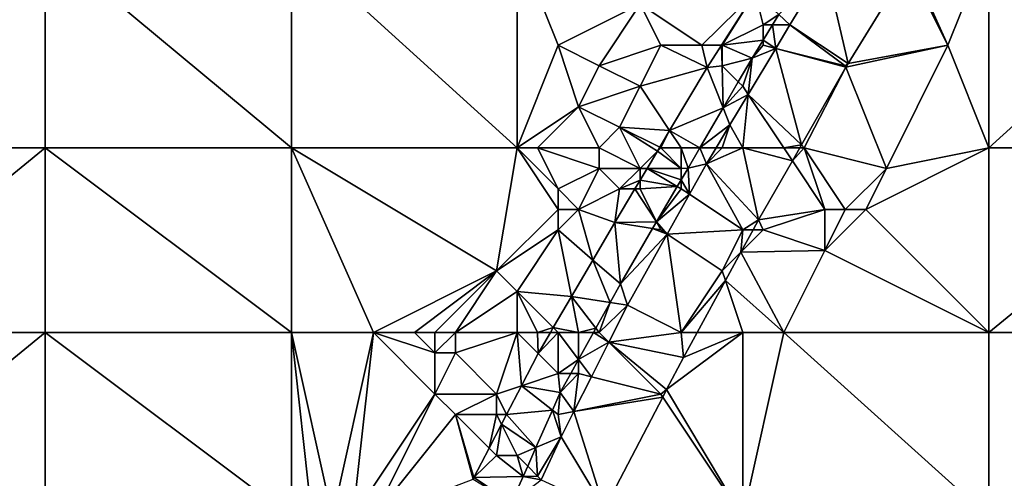
# Model space of a CAD drawing. Units: metres. Extents: x 73750 to 74375, y 344000 to 344500.
# Drawn here: x 73937 to 73985, y 344158 to 344180 of the extents above; entities that cross this region are included whole.
import ezdxf

# ---------------------------------------------------------------- set-up
doc = ezdxf.new("R2010")
doc.units = ezdxf.units.M
doc.layers.add('Terrain', color=15, linetype='Continuous')

msp = doc.modelspace()

# ---------------------------------------------------------------- linework, layer by layer
at = {"layer": 'Terrain'}
for points in [[(73927, 344174, 298.52), (73938, 344184, 298.74), (73927, 344184, 298.07), (73927, 344174, 298.52)], [(73938, 344174, 299.19), (73938, 344184, 298.74), (73927, 344174, 298.52), (73938, 344174, 299.19)], [(73938, 344174, 299.19), (73950, 344174, 299.94), (73938, 344184, 298.74), (73938, 344174, 299.19)], [(73950, 344174, 299.94), (73950, 344184, 299.54), (73938, 344184, 298.74), (73950, 344174, 299.94)], [(73950, 344174, 299.94), (73961, 344174, 300.6), (73950, 344184, 299.54), (73950, 344174, 299.94)], [(73961, 344174, 300.6), (73961, 344184, 300.3), (73950, 344184, 299.54), (73961, 344174, 300.6)], [(73961, 344174, 300.6), (73963, 344179, 300.66), (73961, 344184, 300.3), (73961, 344174, 300.6)], [(73961, 344184, 300.3), (73963, 344179, 300.66), (73967, 344181, 300.71), (73961, 344184, 300.3)], [(73984, 344184, 302.44), (73980.175, 344183.044, 302.067), (73982, 344179, 302.63), (73984, 344184, 302.44)], [(73984, 344174, 303.03), (73984, 344184, 302.44), (73982, 344179, 302.63), (73984, 344174, 303.03)], [(73984, 344174, 303.03), (73995, 344184, 303.22), (73984, 344184, 302.44), (73984, 344174, 303.03)], [(73995, 344174, 303.41), (73995, 344184, 303.22), (73984, 344174, 303.03), (73995, 344174, 303.41)], [(73973.759, 344180.492, 302.087), (73974.298, 344179.99, 302.201), (73976.033, 344182.86, 302.159), (73973.759, 344180.492, 302.087)], [(73976.033, 344182.86, 302.159), (73974.298, 344179.99, 302.201), (73977.135, 344178.115, 302.127), (73976.033, 344182.86, 302.159)], [(73976.033, 344182.86, 302.159), (73977.135, 344178.115, 302.127), (73980.066, 344182.867, 302.069), (73976.033, 344182.86, 302.159)], [(73982, 344179, 302.63), (73980.066, 344182.867, 302.069), (73977.135, 344178.115, 302.127), (73982, 344179, 302.63)], [(73982, 344179, 302.63), (73980.175, 344183.044, 302.067), (73980.066, 344182.867, 302.069), (73982, 344179, 302.63)], [(73967, 344181, 300.71), (73970, 344179, 301.39), (73972.608, 344181.567, 301.531), (73967, 344181, 300.71)], [(73970, 344179, 301.39), (73970.962, 344179, 301.551), (73972.608, 344181.567, 301.531), (73970, 344179, 301.39)], [(73971, 344179, 301.69), (73972.608, 344181.567, 301.531), (73970.962, 344179, 301.551), (73971, 344179, 301.69)], [(73971, 344179, 301.69), (73973, 344180, 302), (73972.608, 344181.567, 301.531), (73971, 344179, 301.69)], [(73973, 344180, 302), (73973.759, 344180.492, 302.087), (73972.608, 344181.567, 301.531), (73973, 344180, 302)], [(73967, 344181, 300.71), (73963, 344179, 300.66), (73965, 344178, 300.66), (73967, 344181, 300.71)], [(73967, 344181, 300.71), (73965, 344178, 300.66), (73968, 344179, 300.95), (73967, 344181, 300.71)], [(73967, 344181, 300.71), (73968, 344179, 300.95), (73970, 344179, 301.39), (73967, 344181, 300.71)], [(73973, 344180, 302), (73973.456, 344179.996, 302.088), (73973.759, 344180.492, 302.087), (73973, 344180, 302)], [(73973.456, 344179.996, 302.088), (73974.298, 344179.99, 302.201), (73973.759, 344180.492, 302.087), (73973.456, 344179.996, 302.088)], [(73971, 344179, 301.69), (73973, 344179.253, 302.089), (73973, 344180, 302), (73971, 344179, 301.69)], [(73973, 344180, 302), (73973, 344179.253, 302.089), (73973.456, 344179.996, 302.088), (73973, 344180, 302)], [(73973, 344179.253, 302.089), (73973.612, 344178.847, 302.216), (73973.456, 344179.996, 302.088), (73973, 344179.253, 302.089)], [(73973.456, 344179.996, 302.088), (73973.612, 344178.847, 302.216), (73974.298, 344179.99, 302.201), (73973.456, 344179.996, 302.088)], [(73977, 344178, 302.13), (73974.298, 344179.99, 302.201), (73973.612, 344178.847, 302.216), (73977, 344178, 302.13)], [(73977, 344178, 302.13), (73977.135, 344178.115, 302.127), (73974.298, 344179.99, 302.201), (73977, 344178, 302.13)], [(73961, 344174, 300.6), (73964, 344176, 300.83), (73963, 344179, 300.66), (73961, 344174, 300.6)], [(73963, 344179, 300.66), (73964, 344176, 300.83), (73965, 344178, 300.66), (73963, 344179, 300.66)], [(73968, 344179, 300.95), (73965, 344178, 300.66), (73967, 344177, 300.95), (73968, 344179, 300.95)], [(73968, 344179, 300.95), (73967, 344177, 300.95), (73970.268, 344177.918, 301.56), (73968, 344179, 300.95)], [(73968, 344179, 300.95), (73970.268, 344177.918, 301.56), (73970, 344179, 301.39), (73968, 344179, 300.95)], [(73970, 344179, 301.39), (73970.268, 344177.918, 301.56), (73970.962, 344179, 301.551), (73970, 344179, 301.39)], [(73971, 344178, 301.93), (73970.962, 344179, 301.551), (73970.268, 344177.918, 301.56), (73971, 344178, 301.93)], [(73971, 344179, 301.69), (73970.962, 344179, 301.551), (73971, 344178, 301.93), (73971, 344179, 301.69)], [(73971, 344179, 301.69), (73972.456, 344178.365, 302.091), (73973, 344179.253, 302.089), (73971, 344179, 301.69)], [(73971, 344179, 301.69), (73971, 344178, 301.93), (73972.456, 344178.365, 302.091), (73971, 344179, 301.69)], [(73973, 344179, 302.18), (73973, 344179.253, 302.089), (73972.456, 344178.365, 302.091), (73973, 344179, 302.18)], [(73973, 344179, 302.18), (73972.456, 344178.365, 302.091), (73973.612, 344178.847, 302.216), (73973, 344179, 302.18)], [(73973, 344179, 302.18), (73973.612, 344178.847, 302.216), (73973, 344179.253, 302.089), (73973, 344179, 302.18)], [(73979, 344173, 302.77), (73982, 344179, 302.63), (73977.028, 344177.929, 302.131), (73979, 344173, 302.77)], [(73982, 344179, 302.63), (73977.135, 344178.115, 302.127), (73977.028, 344177.929, 302.131), (73982, 344179, 302.63)], [(73984, 344174, 303.03), (73982, 344179, 302.63), (73979, 344173, 302.77), (73984, 344174, 303.03)], [(73974.861, 344174.139, 302.208), (73973.612, 344178.847, 302.216), (73972.264, 344176.603, 302.244), (73974.861, 344174.139, 302.208)], [(73972.456, 344178.365, 302.091), (73972.264, 344176.603, 302.244), (73973.612, 344178.847, 302.216), (73972.456, 344178.365, 302.091)], [(73974.861, 344174.139, 302.208), (73977.028, 344177.929, 302.131), (73973.612, 344178.847, 302.216), (73974.861, 344174.139, 302.208)], [(73977, 344178, 302.13), (73973.612, 344178.847, 302.216), (73977.028, 344177.929, 302.131), (73977, 344178, 302.13)], [(73965, 344178, 300.66), (73964, 344176, 300.83), (73967, 344177, 300.95), (73965, 344178, 300.66)], [(73971, 344178, 301.93), (73970.268, 344177.918, 301.56), (73971.046, 344175.947, 302.17), (73971, 344178, 301.93)], [(73971, 344178, 301.93), (73971.785, 344177.215, 302.129), (73972.456, 344178.365, 302.091), (73971, 344178, 301.93)], [(73971, 344178, 301.93), (73971.046, 344175.947, 302.17), (73971.785, 344177.215, 302.129), (73971, 344178, 301.93)], [(73971.785, 344177.215, 302.129), (73972, 344177, 302.22), (73972.456, 344178.365, 302.091), (73971.785, 344177.215, 302.129)], [(73972, 344177, 302.22), (73972.264, 344176.603, 302.244), (73972.456, 344178.365, 302.091), (73972, 344177, 302.22)], [(73977, 344178, 302.13), (73977.028, 344177.929, 302.131), (73977.135, 344178.115, 302.127), (73977, 344178, 302.13)], [(73968.438, 344174.843, 301.577), (73970.268, 344177.918, 301.56), (73967, 344177, 300.95), (73968.438, 344174.843, 301.577)], [(73968.438, 344174.843, 301.577), (73971.046, 344175.947, 302.17), (73970.268, 344177.918, 301.56), (73968.438, 344174.843, 301.577)], [(73975, 344174, 302.25), (73977.028, 344177.929, 302.131), (73974.861, 344174.139, 302.208), (73975, 344174, 302.25)], [(73975, 344174, 302.25), (73979, 344173, 302.77), (73977.028, 344177.929, 302.131), (73975, 344174, 302.25)], [(73971.046, 344175.947, 302.17), (73972, 344177, 302.22), (73971.785, 344177.215, 302.129), (73971.046, 344175.947, 302.17)], [(73967, 344177, 300.95), (73964, 344176, 300.83), (73966, 344175, 300.94), (73967, 344177, 300.95)], [(73968.438, 344174.843, 301.577), (73967, 344177, 300.95), (73966, 344175, 300.94), (73968.438, 344174.843, 301.577)], [(73971.046, 344175.947, 302.17), (73972.264, 344176.603, 302.244), (73972, 344177, 302.22), (73971.046, 344175.947, 302.17)], [(73971.046, 344175.947, 302.17), (73971.373, 344175.118, 302.263), (73972.264, 344176.603, 302.244), (73971.046, 344175.947, 302.17)], [(73972, 344174, 302.3), (73972.264, 344176.603, 302.244), (73971.373, 344175.118, 302.263), (73972, 344174, 302.3)], [(73972, 344174, 302.3), (73974, 344174, 302.28), (73972.264, 344176.603, 302.244), (73972, 344174, 302.3)], [(73974, 344174, 302.28), (73974.861, 344174.139, 302.208), (73972.264, 344176.603, 302.244), (73974, 344174, 302.28)], [(73961, 344174, 300.6), (73962, 344174, 300.65), (73964, 344176, 300.83), (73961, 344174, 300.6)], [(73962, 344174, 300.65), (73965, 344174, 301), (73964, 344176, 300.83), (73962, 344174, 300.65)], [(73965, 344174, 301), (73966, 344175, 300.94), (73964, 344176, 300.83), (73965, 344174, 301)], [(73969.91, 344174, 302.234), (73971.046, 344175.947, 302.17), (73968.438, 344174.843, 301.577), (73969.91, 344174, 302.234)], [(73969.91, 344174, 302.234), (73971.373, 344175.118, 302.263), (73971.046, 344175.947, 302.17), (73969.91, 344174, 302.234)], [(73969.91, 344174, 302.234), (73970.701, 344174, 302.277), (73971.373, 344175.118, 302.263), (73969.91, 344174, 302.234)], [(73971, 344174, 302.3), (73971.373, 344175.118, 302.263), (73970.701, 344174, 302.277), (73971, 344174, 302.3)], [(73971, 344174, 302.3), (73972, 344174, 302.3), (73971.373, 344175.118, 302.263), (73971, 344174, 302.3)], [(73965, 344174, 301), (73967, 344173, 301.61), (73966, 344175, 300.94), (73965, 344174, 301)], [(73967, 344173, 301.61), (73967.842, 344173.842, 301.582), (73966, 344175, 300.94), (73967, 344173, 301.61)], [(73968.438, 344174.843, 301.577), (73966, 344175, 300.94), (73967.951, 344174.025, 301.581), (73968.438, 344174.843, 301.577)], [(73967.951, 344174.025, 301.581), (73966, 344175, 300.94), (73967.842, 344173.842, 301.582), (73967.951, 344174.025, 301.581)], [(73968, 344174, 301.66), (73968.438, 344174.843, 301.577), (73967.951, 344174.025, 301.581), (73968, 344174, 301.66)], [(73968, 344174, 301.66), (73969, 344174, 301.98), (73968.438, 344174.843, 301.577), (73968, 344174, 301.66)], [(73969, 344174, 301.98), (73969.91, 344174, 302.234), (73968.438, 344174.843, 301.577), (73969, 344174, 301.98)], [(73974, 344174, 302.28), (73974.781, 344174, 302.211), (73974.861, 344174.139, 302.208), (73974, 344174, 302.28)], [(73975, 344174, 302.25), (73974.861, 344174.139, 302.208), (73974.781, 344174, 302.211), (73975, 344174, 302.25)], [(73927, 344165, 298.91), (73938, 344174, 299.19), (73927, 344174, 298.52), (73927, 344165, 298.91)], [(73938, 344165, 299.54), (73938, 344174, 299.19), (73927, 344165, 298.91), (73938, 344165, 299.54)], [(73938, 344165, 299.54), (73950, 344165, 300.29), (73938, 344174, 299.19), (73938, 344165, 299.54)], [(73938, 344174, 299.19), (73950, 344165, 300.29), (73950, 344174, 299.94), (73938, 344174, 299.19)], [(73950, 344165, 300.29), (73954, 344165, 300.54), (73950, 344174, 299.94), (73950, 344165, 300.29)], [(73954, 344165, 300.54), (73960, 344168, 300.78), (73950, 344174, 299.94), (73954, 344165, 300.54)], [(73950, 344174, 299.94), (73960, 344168, 300.78), (73961, 344174, 300.6), (73950, 344174, 299.94)], [(73960, 344168, 300.78), (73963, 344171, 300.91), (73961, 344174, 300.6), (73960, 344168, 300.78)], [(73961, 344174, 300.6), (73963, 344171, 300.91), (73963, 344172, 300.94), (73961, 344174, 300.6)], [(73961, 344174, 300.6), (73963, 344172, 300.94), (73962, 344174, 300.65), (73961, 344174, 300.6)], [(73962, 344174, 300.65), (73963, 344172, 300.94), (73965, 344173, 300.94), (73962, 344174, 300.65)], [(73962, 344174, 300.65), (73965, 344173, 300.94), (73965, 344174, 301), (73962, 344174, 300.65)], [(73965, 344174, 301), (73965, 344173, 300.94), (73967, 344173, 301.61), (73965, 344174, 301)], [(73967, 344173, 301.61), (73967.341, 344173, 301.587), (73967.842, 344173.842, 301.582), (73967, 344173, 301.61)], [(73969, 344173, 302.14), (73967.842, 344173.842, 301.582), (73967.341, 344173, 301.587), (73969, 344173, 302.14)], [(73968, 344174, 301.66), (73967.951, 344174.025, 301.581), (73967.842, 344173.842, 301.582), (73968, 344174, 301.66)], [(73968, 344174, 301.66), (73967.842, 344173.842, 301.582), (73969, 344173, 302.14), (73968, 344174, 301.66)], [(73968, 344174, 301.66), (73969, 344173, 302.14), (73969, 344174, 301.98), (73968, 344174, 301.66)], [(73969, 344174, 301.98), (73969, 344173, 302.14), (73969.332, 344173.008, 302.266), (73969, 344174, 301.98)], [(73969, 344174, 301.98), (73969.332, 344173.008, 302.266), (73969.91, 344174, 302.234), (73969, 344174, 301.98)], [(73969.91, 344174, 302.234), (73969.332, 344173.008, 302.266), (73970.233, 344173.22, 302.287), (73969.91, 344174, 302.234)], [(73969.91, 344174, 302.234), (73970.233, 344173.22, 302.287), (73970.701, 344174, 302.277), (73969.91, 344174, 302.234)], [(73971, 344174, 302.3), (73970.701, 344174, 302.277), (73970.233, 344173.22, 302.287), (73971, 344174, 302.3)], [(73971, 344174, 302.3), (73970.233, 344173.22, 302.287), (73972, 344174, 302.3), (73971, 344174, 302.3)], [(73970.233, 344173.22, 302.287), (73972.771, 344170.487, 302.283), (73972, 344174, 302.3), (73970.233, 344173.22, 302.287)], [(73972, 344174, 302.3), (73972.771, 344170.487, 302.283), (73974.42, 344173.37, 302.224), (73972, 344174, 302.3)], [(73972, 344174, 302.3), (73974.42, 344173.37, 302.224), (73974, 344174, 302.28), (73972, 344174, 302.3)], [(73974, 344174, 302.28), (73974.42, 344173.37, 302.224), (73974.781, 344174, 302.211), (73974, 344174, 302.28)], [(73975, 344174, 302.25), (73974.781, 344174, 302.211), (73974.42, 344173.37, 302.224), (73975, 344174, 302.25)], [(73975, 344174, 302.25), (73974.42, 344173.37, 302.224), (73976, 344171, 302.79), (73975, 344174, 302.25)], [(73975, 344174, 302.25), (73976, 344171, 302.79), (73977, 344171, 303.07), (73975, 344174, 302.25)], [(73975, 344174, 302.25), (73977, 344171, 303.07), (73979, 344173, 302.77), (73975, 344174, 302.25)], [(73984, 344165, 303.37), (73984, 344174, 303.03), (73978, 344171, 302.91), (73984, 344165, 303.37)], [(73984, 344174, 303.03), (73979, 344173, 302.77), (73978, 344171, 302.91), (73984, 344174, 303.03)], [(73995, 344165, 303.55), (73995, 344174, 303.41), (73984, 344165, 303.37), (73995, 344165, 303.55)], [(73995, 344174, 303.41), (73984, 344174, 303.03), (73984, 344165, 303.37), (73995, 344174, 303.41)], [(73969.332, 344173.008, 302.266), (73969.401, 344171.733, 302.32), (73970.233, 344173.22, 302.287), (73969.332, 344173.008, 302.266)], [(73969.401, 344171.733, 302.32), (73972, 344170, 302.31), (73970.233, 344173.22, 302.287), (73969.401, 344171.733, 302.32)], [(73970.233, 344173.22, 302.287), (73972, 344170, 302.31), (73972.771, 344170.487, 302.283), (73970.233, 344173.22, 302.287)], [(73976, 344171, 302.79), (73974.42, 344173.37, 302.224), (73972.771, 344170.487, 302.283), (73976, 344171, 302.79)], [(73965, 344173, 300.94), (73963, 344172, 300.94), (73964, 344171, 301.07), (73965, 344173, 300.94)], [(73965, 344173, 300.94), (73964, 344171, 301.07), (73966, 344172, 301.59), (73965, 344173, 300.94)], [(73965, 344173, 300.94), (73966, 344172, 301.59), (73967, 344173, 301.61), (73965, 344173, 300.94)], [(73967, 344173, 301.61), (73966, 344172, 301.59), (73967, 344172.427, 301.59), (73967, 344173, 301.61)], [(73967, 344173, 301.61), (73967, 344172.427, 301.59), (73967.341, 344173, 301.587), (73967, 344173, 301.61)], [(73968.809, 344172.115, 302.304), (73967.341, 344173, 301.587), (73967, 344172.427, 301.59), (73968.809, 344172.115, 302.304)], [(73969, 344173, 302.14), (73967.341, 344173, 301.587), (73969, 344172.44, 302.29), (73969, 344173, 302.14)], [(73968.809, 344172.115, 302.304), (73969, 344172.44, 302.29), (73967.341, 344173, 301.587), (73968.809, 344172.115, 302.304)], [(73969, 344173, 302.14), (73969, 344172.44, 302.29), (73969.332, 344173.008, 302.266), (73969, 344173, 302.14)], [(73969, 344172.44, 302.29), (73969.401, 344171.733, 302.32), (73969.332, 344173.008, 302.266), (73969, 344172.44, 302.29)], [(73979, 344173, 302.77), (73977, 344171, 303.07), (73978, 344171, 302.91), (73979, 344173, 302.77)], [(73966, 344172, 301.59), (73966.746, 344172, 301.592), (73967, 344172.427, 301.59), (73966, 344172, 301.59)], [(73967, 344172, 302), (73967, 344172.427, 301.59), (73966.746, 344172, 301.592), (73967, 344172, 302)], [(73967, 344172, 302), (73968.809, 344172.115, 302.304), (73967, 344172.427, 301.59), (73967, 344172, 302)], [(73969, 344172, 302.3), (73969, 344172.44, 302.29), (73968.809, 344172.115, 302.304), (73969, 344172, 302.3)], [(73969, 344172, 302.3), (73969.401, 344171.733, 302.32), (73969, 344172.44, 302.29), (73969, 344172, 302.3)], [(73963, 344172, 300.94), (73963, 344171, 300.91), (73964, 344171, 301.07), (73963, 344172, 300.94)], [(73966, 344172, 301.59), (73964, 344171, 301.07), (73965.768, 344170.357, 301.601), (73966, 344172, 301.59)], [(73966, 344172, 301.59), (73965.768, 344170.357, 301.601), (73966.746, 344172, 301.592), (73966, 344172, 301.59)], [(73967.803, 344170.394, 302.376), (73966.746, 344172, 301.592), (73965.768, 344170.357, 301.601), (73967.803, 344170.394, 302.376)], [(73967, 344172, 302), (73966.746, 344172, 301.592), (73967.803, 344170.394, 302.376), (73967, 344172, 302)], [(73967, 344172, 302), (73967.803, 344170.394, 302.376), (73968.809, 344172.115, 302.304), (73967, 344172, 302)], [(73969, 344172, 302.3), (73968.809, 344172.115, 302.304), (73967.803, 344170.394, 302.376), (73969, 344172, 302.3)], [(73969, 344172, 302.3), (73967.803, 344170.394, 302.376), (73969.401, 344171.733, 302.32), (73969, 344172, 302.3)], [(73967.803, 344170.394, 302.376), (73968.314, 344169.79, 302.364), (73969.401, 344171.733, 302.32), (73967.803, 344170.394, 302.376)], [(73969.401, 344171.733, 302.32), (73968.314, 344169.79, 302.364), (73972, 344170, 302.31), (73969.401, 344171.733, 302.32)], [(73960, 344168, 300.78), (73963, 344170, 300.98), (73963, 344171, 300.91), (73960, 344168, 300.78)], [(73963, 344171, 300.91), (73963, 344170, 300.98), (73964, 344171, 301.07), (73963, 344171, 300.91)], [(73964, 344171, 301.07), (73963, 344170, 300.98), (73964.698, 344168.532, 301.657), (73964, 344171, 301.07)], [(73964, 344171, 301.07), (73964.698, 344168.532, 301.657), (73965.768, 344170.357, 301.601), (73964, 344171, 301.07)], [(73976, 344171, 302.79), (73972.771, 344170.487, 302.283), (73973, 344170, 302.32), (73976, 344171, 302.79)], [(73976, 344171, 302.79), (73973, 344170, 302.32), (73976, 344169, 302.84), (73976, 344171, 302.79)], [(73976, 344171, 302.79), (73976, 344169, 302.84), (73977, 344171, 303.07), (73976, 344171, 302.79)], [(73977, 344171, 303.07), (73976, 344169, 302.84), (73978, 344171, 302.91), (73977, 344171, 303.07)], [(73984, 344165, 303.37), (73978, 344171, 302.91), (73976, 344169, 302.84), (73984, 344165, 303.37)], [(73964.698, 344168.532, 301.657), (73966.036, 344167.374, 302.503), (73965.768, 344170.357, 301.601), (73964.698, 344168.532, 301.657)], [(73967.609, 344170.063, 302.39), (73967.803, 344170.394, 302.376), (73965.768, 344170.357, 301.601), (73967.609, 344170.063, 302.39)], [(73967.609, 344170.063, 302.39), (73965.768, 344170.357, 301.601), (73966.036, 344167.374, 302.503), (73967.609, 344170.063, 302.39)], [(73968, 344170, 302.37), (73967.803, 344170.394, 302.376), (73967.609, 344170.063, 302.39), (73968, 344170, 302.37)], [(73968, 344170, 302.37), (73968.314, 344169.79, 302.364), (73967.803, 344170.394, 302.376), (73968, 344170, 302.37)], [(73972, 344170, 302.31), (73972.505, 344170, 302.293), (73972.771, 344170.487, 302.283), (73972, 344170, 302.31)], [(73973, 344170, 302.32), (73972.771, 344170.487, 302.283), (73972.505, 344170, 302.293), (73973, 344170, 302.32)], [(73960, 344168, 300.78), (73961, 344167, 301.02), (73963, 344170, 300.98), (73960, 344168, 300.78)], [(73963, 344170, 300.98), (73961, 344167, 301.02), (73963.651, 344166.746, 301.712), (73963, 344170, 300.98)], [(73963, 344170, 300.98), (73963.651, 344166.746, 301.712), (73964.698, 344168.532, 301.657), (73963, 344170, 300.98)], [(73967.609, 344170.063, 302.39), (73966.036, 344167.374, 302.503), (73968.314, 344169.79, 302.364), (73967.609, 344170.063, 302.39)], [(73968, 344170, 302.37), (73967.609, 344170.063, 302.39), (73968.314, 344169.79, 302.364), (73968, 344170, 302.37)], [(73971, 344168, 302.37), (73972, 344170, 302.31), (73968.314, 344169.79, 302.364), (73971, 344168, 302.37)], [(73971, 344168, 302.37), (73971.908, 344168.908, 302.315), (73972, 344170, 302.31), (73971, 344168, 302.37)], [(73972, 344170, 302.31), (73971.908, 344168.908, 302.315), (73972.505, 344170, 302.293), (73972, 344170, 302.31)], [(73973, 344170, 302.32), (73972.505, 344170, 302.293), (73971.908, 344168.908, 302.315), (73973, 344170, 302.32)], [(73973, 344170, 302.32), (73971.908, 344168.908, 302.315), (73976, 344169, 302.84), (73973, 344170, 302.32)], [(73966.036, 344167.374, 302.503), (73966.379, 344166.331, 302.442), (73968.314, 344169.79, 302.364), (73966.036, 344167.374, 302.503)], [(73969, 344165, 302.4), (73968.314, 344169.79, 302.364), (73966.379, 344166.331, 302.442), (73969, 344165, 302.4)], [(73969, 344165, 302.4), (73971, 344168, 302.37), (73968.314, 344169.79, 302.364), (73969, 344165, 302.4)], [(73971, 344168, 302.37), (73971.156, 344167.532, 302.342), (73971.908, 344168.908, 302.315), (73971, 344168, 302.37)], [(73971.156, 344167.532, 302.342), (73974, 344165, 302.84), (73971.908, 344168.908, 302.315), (73971.156, 344167.532, 302.342)], [(73974, 344165, 302.84), (73976, 344169, 302.84), (73971.908, 344168.908, 302.315), (73974, 344165, 302.84)], [(73984, 344165, 303.37), (73976, 344169, 302.84), (73974, 344165, 302.84), (73984, 344165, 303.37)], [(73965.532, 344166.46, 302.511), (73964.698, 344168.532, 301.657), (73963.651, 344166.746, 301.712), (73965.532, 344166.46, 302.511)], [(73965.532, 344166.46, 302.511), (73966.036, 344167.374, 302.503), (73964.698, 344168.532, 301.657), (73965.532, 344166.46, 302.511)], [(73954, 344165, 300.54), (73956, 344165, 300.64), (73960, 344168, 300.78), (73954, 344165, 300.54)], [(73956, 344165, 300.64), (73957, 344165, 300.68), (73960, 344168, 300.78), (73956, 344165, 300.64)], [(73957, 344165, 300.68), (73958, 344165, 300.74), (73960, 344168, 300.78), (73957, 344165, 300.68)], [(73958, 344165, 300.74), (73961, 344167, 301.02), (73960, 344168, 300.78), (73958, 344165, 300.74)], [(73969, 344165, 302.4), (73971.156, 344167.532, 302.342), (73971, 344168, 302.37), (73969, 344165, 302.4)], [(73969, 344165, 302.4), (73969.773, 344165, 302.393), (73971.156, 344167.532, 302.342), (73969, 344165, 302.4)], [(73969.773, 344165, 302.393), (73972, 344165, 302.61), (73971.156, 344167.532, 302.342), (73969.773, 344165, 302.393)], [(73971.156, 344167.532, 302.342), (73972, 344165, 302.61), (73974, 344165, 302.84), (73971.156, 344167.532, 302.342)], [(73958, 344165, 300.74), (73961, 344165, 301.36), (73961, 344167, 301.02), (73958, 344165, 300.74)], [(73961, 344165, 301.36), (73962, 344165, 301.68), (73961, 344167, 301.02), (73961, 344165, 301.36)], [(73962, 344165, 301.68), (73962.765, 344165.235, 301.758), (73961, 344167, 301.02), (73962, 344165, 301.68)], [(73962.765, 344165.235, 301.758), (73963.651, 344166.746, 301.712), (73961, 344167, 301.02), (73962.765, 344165.235, 301.758)], [(73965.532, 344166.46, 302.511), (73966.379, 344166.331, 302.442), (73966.036, 344167.374, 302.503), (73965.532, 344166.46, 302.511)], [(73964, 344165, 302.27), (73963.651, 344166.746, 301.712), (73962.765, 344165.235, 301.758), (73964, 344165, 302.27)], [(73964, 344165, 302.27), (73964.84, 344165.207, 302.521), (73963.651, 344166.746, 301.712), (73964, 344165, 302.27)], [(73964.84, 344165.207, 302.521), (73965.532, 344166.46, 302.511), (73963.651, 344166.746, 301.712), (73964.84, 344165.207, 302.521)], [(73965, 344165, 302.42), (73965.532, 344166.46, 302.511), (73964.84, 344165.207, 302.521), (73965, 344165, 302.42)], [(73965, 344165, 302.42), (73966.379, 344166.331, 302.442), (73965.532, 344166.46, 302.511), (73965, 344165, 302.42)], [(73965, 344165, 302.42), (73965.472, 344164.528, 302.49), (73966.379, 344166.331, 302.442), (73965, 344165, 302.42)], [(73969, 344165, 302.4), (73966.379, 344166.331, 302.442), (73965.472, 344164.528, 302.49), (73969, 344165, 302.4)], [(73962, 344165, 301.68), (73962.627, 344165, 301.766), (73962.765, 344165.235, 301.758), (73962, 344165, 301.68)], [(73963, 344165, 302.01), (73962.765, 344165.235, 301.758), (73962.627, 344165, 301.766), (73963, 344165, 302.01)], [(73963, 344165, 302.01), (73964, 344165, 302.27), (73962.765, 344165.235, 301.758), (73963, 344165, 302.01)], [(73964, 344165, 302.27), (73964.726, 344165, 302.523), (73964.84, 344165.207, 302.521), (73964, 344165, 302.27)], [(73965, 344165, 302.42), (73964.84, 344165.207, 302.521), (73964.726, 344165, 302.523), (73965, 344165, 302.42)], [(73927, 344156, 299.24), (73938, 344165, 299.54), (73927, 344165, 298.91), (73927, 344156, 299.24)], [(73938, 344156, 299.93), (73938, 344165, 299.54), (73927, 344156, 299.24), (73938, 344156, 299.93)], [(73938, 344156, 299.93), (73950, 344156, 300.62), (73938, 344165, 299.54), (73938, 344156, 299.93)], [(73950, 344156, 300.62), (73950, 344165, 300.29), (73938, 344165, 299.54), (73950, 344156, 300.62)], [(73950, 344156, 300.62), (73951, 344156, 300.67), (73950, 344165, 300.29), (73950, 344156, 300.62)], [(73951, 344156, 300.67), (73952, 344156, 300.7), (73950, 344165, 300.29), (73951, 344156, 300.67)], [(73952, 344156, 300.7), (73954, 344165, 300.54), (73950, 344165, 300.29), (73952, 344156, 300.7)], [(73952, 344156, 300.7), (73953, 344156, 300.74), (73954, 344165, 300.54), (73952, 344156, 300.7)], [(73953, 344156, 300.74), (73957, 344162, 300.81), (73954, 344165, 300.54), (73953, 344156, 300.74)], [(73954, 344165, 300.54), (73957, 344162, 300.81), (73957, 344164, 300.71), (73954, 344165, 300.54)], [(73954, 344165, 300.54), (73957, 344164, 300.71), (73956, 344165, 300.64), (73954, 344165, 300.54)], [(73956, 344165, 300.64), (73957, 344164, 300.71), (73957, 344165, 300.68), (73956, 344165, 300.64)], [(73957, 344165, 300.68), (73957, 344164, 300.71), (73958, 344165, 300.74), (73957, 344165, 300.68)], [(73958, 344165, 300.74), (73957, 344164, 300.71), (73958, 344164, 300.8), (73958, 344165, 300.74)], [(73958, 344165, 300.74), (73958, 344164, 300.8), (73961, 344165, 301.36), (73958, 344165, 300.74)], [(73958, 344164, 300.8), (73960, 344162, 301.65), (73961, 344165, 301.36), (73958, 344164, 300.8)], [(73960, 344162, 301.65), (73961.213, 344162.404, 301.84), (73961, 344165, 301.36), (73960, 344162, 301.65)], [(73961, 344165, 301.36), (73961.213, 344162.404, 301.84), (73962.029, 344163.981, 301.797), (73961, 344165, 301.36)], [(73961, 344165, 301.36), (73962.029, 344163.981, 301.797), (73962, 344165, 301.68), (73961, 344165, 301.36)], [(73962, 344165, 301.68), (73962.029, 344163.981, 301.797), (73962.627, 344165, 301.766), (73962, 344165, 301.68)], [(73963, 344165, 302.01), (73962.627, 344165, 301.766), (73962.029, 344163.981, 301.797), (73963, 344165, 302.01)], [(73963, 344165, 302.01), (73962.029, 344163.981, 301.797), (73963, 344163, 302.33), (73963, 344165, 302.01)], [(73963, 344165, 302.01), (73963, 344163, 302.33), (73964, 344163.685, 302.534), (73963, 344165, 302.01)], [(73963, 344165, 302.01), (73964, 344163.685, 302.534), (73964, 344165, 302.27), (73963, 344165, 302.01)], [(73964, 344165, 302.27), (73964, 344163.685, 302.534), (73964.726, 344165, 302.523), (73964, 344165, 302.27)], [(73964, 344163.685, 302.534), (73965.472, 344164.528, 302.49), (73964.726, 344165, 302.523), (73964, 344163.685, 302.534)], [(73964, 344163.685, 302.534), (73964.624, 344162.844, 302.535), (73965.472, 344164.528, 302.49), (73964, 344163.685, 302.534)], [(73968, 344162, 302.47), (73965.472, 344164.528, 302.49), (73964.624, 344162.844, 302.535), (73968, 344162, 302.47)], [(73965, 344165, 302.42), (73964.726, 344165, 302.523), (73965.472, 344164.528, 302.49), (73965, 344165, 302.42)], [(73969, 344165, 302.4), (73965.472, 344164.528, 302.49), (73969.108, 344163.784, 302.417), (73969, 344165, 302.4)], [(73968, 344162, 302.47), (73968.291, 344162.218, 302.435), (73965.472, 344164.528, 302.49), (73968, 344162, 302.47)], [(73965.472, 344164.528, 302.49), (73968.291, 344162.218, 302.435), (73969.108, 344163.784, 302.417), (73965.472, 344164.528, 302.49)], [(73968.291, 344162.218, 302.435), (73972, 344156, 303), (73972, 344165, 302.61), (73968.291, 344162.218, 302.435)], [(73968.291, 344162.218, 302.435), (73972, 344165, 302.61), (73969.108, 344163.784, 302.417), (73968.291, 344162.218, 302.435)], [(73969, 344165, 302.4), (73969.108, 344163.784, 302.417), (73969.773, 344165, 302.393), (73969, 344165, 302.4)], [(73969.773, 344165, 302.393), (73969.108, 344163.784, 302.417), (73972, 344165, 302.61), (73969.773, 344165, 302.393)], [(73972, 344156, 303), (73974, 344165, 302.84), (73972, 344165, 302.61), (73972, 344156, 303)], [(73984, 344156, 303.46), (73974, 344165, 302.84), (73972, 344156, 303), (73984, 344156, 303.46)], [(73984, 344156, 303.46), (73984, 344165, 303.37), (73974, 344165, 302.84), (73984, 344156, 303.46)], [(73984, 344156, 303.46), (73995, 344165, 303.55), (73984, 344165, 303.37), (73984, 344156, 303.46)], [(73995, 344156, 303.79), (73995, 344165, 303.55), (73984, 344156, 303.46), (73995, 344156, 303.79)], [(73957, 344164, 300.71), (73957, 344162, 300.81), (73958, 344164, 300.8), (73957, 344164, 300.71)], [(73958, 344164, 300.8), (73957, 344162, 300.81), (73960, 344162, 301.65), (73958, 344164, 300.8)], [(73963, 344163, 302.33), (73962.029, 344163.981, 301.797), (73961.213, 344162.404, 301.84), (73963, 344163, 302.33)], [(73963, 344163, 302.33), (73963.622, 344163, 302.54), (73964, 344163.685, 302.534), (73963, 344163, 302.33)], [(73964, 344163, 302.47), (73964, 344163.685, 302.534), (73963.622, 344163, 302.54), (73964, 344163, 302.47)], [(73964, 344163, 302.47), (73964.624, 344162.844, 302.535), (73964, 344163.685, 302.534), (73964, 344163, 302.47)], [(73963, 344163, 302.33), (73961.213, 344162.404, 301.84), (73963.107, 344162.067, 302.548), (73963, 344163, 302.33)], [(73963, 344163, 302.33), (73963.107, 344162.067, 302.548), (73963.622, 344163, 302.54), (73963, 344163, 302.33)], [(73964, 344163, 302.47), (73963.622, 344163, 302.54), (73963.107, 344162.067, 302.548), (73964, 344163, 302.47)], [(73964, 344163, 302.47), (73963.107, 344162.067, 302.548), (73963.773, 344161.155, 302.58), (73964, 344163, 302.47)], [(73964, 344163, 302.47), (73963.773, 344161.155, 302.58), (73964.624, 344162.844, 302.535), (73964, 344163, 302.47)], [(73968, 344162, 302.47), (73964.624, 344162.844, 302.535), (73963.773, 344161.155, 302.58), (73968, 344162, 302.47)], [(73960, 344162, 301.65), (73960.486, 344161, 301.878), (73961.213, 344162.404, 301.84), (73960, 344162, 301.65)], [(73960.486, 344161, 301.878), (73962.729, 344161.213, 302.549), (73961.213, 344162.404, 301.84), (73960.486, 344161, 301.878)], [(73962.729, 344161.213, 302.549), (73963.107, 344162.067, 302.548), (73961.213, 344162.404, 301.84), (73962.729, 344161.213, 302.549)], [(73968, 344162, 302.47), (73968.099, 344161.851, 302.44), (73968.291, 344162.218, 302.435), (73968, 344162, 302.47)], [(73968.099, 344161.851, 302.44), (73972, 344156, 303), (73968.291, 344162.218, 302.435), (73968.099, 344161.851, 302.44)], [(73953, 344156, 300.74), (73954, 344156, 300.86), (73957, 344162, 300.81), (73953, 344156, 300.74)], [(73954, 344156, 300.86), (73958, 344161, 301.14), (73957, 344162, 300.81), (73954, 344156, 300.86)], [(73957, 344162, 300.81), (73958, 344161, 301.14), (73960, 344162, 301.65), (73957, 344162, 300.81)], [(73960, 344162, 301.65), (73958, 344161, 301.14), (73960, 344161, 301.86), (73960, 344162, 301.65)], [(73960, 344162, 301.65), (73960, 344161, 301.86), (73960.486, 344161, 301.878), (73960, 344162, 301.65)], [(73963, 344161, 302.52), (73963.107, 344162.067, 302.548), (73962.729, 344161.213, 302.549), (73963, 344161, 302.52)], [(73963, 344161, 302.52), (73963.773, 344161.155, 302.58), (73963.107, 344162.067, 302.548), (73963, 344161, 302.52)], [(73968, 344162, 302.47), (73963.773, 344161.155, 302.58), (73968.099, 344161.851, 302.44), (73968, 344162, 302.47)], [(73963.773, 344161.155, 302.58), (73965.255, 344156.401, 302.503), (73968.099, 344161.851, 302.44), (73963.773, 344161.155, 302.58)], [(73968.099, 344161.851, 302.44), (73965.255, 344156.401, 302.503), (73972, 344156, 303), (73968.099, 344161.851, 302.44)], [(73960.486, 344161, 301.878), (73961.923, 344159.394, 302.55), (73962.729, 344161.213, 302.549), (73960.486, 344161, 301.878)], [(73961.923, 344159.394, 302.55), (73963.15, 344159.917, 302.613), (73962.729, 344161.213, 302.549), (73961.923, 344159.394, 302.55)], [(73963, 344161, 302.52), (73962.729, 344161.213, 302.549), (73963.15, 344159.917, 302.613), (73963, 344161, 302.52)], [(73954, 344156, 300.86), (73958.857, 344157.853, 301.964), (73958, 344161, 301.14), (73954, 344156, 300.86)], [(73958, 344161, 301.14), (73958.857, 344157.853, 301.964), (73958.896, 344157.928, 301.962), (73958, 344161, 301.14)], [(73958, 344161, 301.14), (73958.896, 344157.928, 301.962), (73959.638, 344159.362, 301.923), (73958, 344161, 301.14)], [(73958, 344161, 301.14), (73959.638, 344159.362, 301.923), (73960, 344161, 301.86), (73958, 344161, 301.14)], [(73960, 344161, 301.86), (73959.638, 344159.362, 301.923), (73960.239, 344160.522, 301.891), (73960, 344161, 301.86)], [(73960, 344161, 301.86), (73960.239, 344160.522, 301.891), (73960.486, 344161, 301.878), (73960, 344161, 301.86)], [(73960.486, 344161, 301.878), (73960.239, 344160.522, 301.891), (73961.923, 344159.394, 302.55), (73960.486, 344161, 301.878)], [(73963, 344161, 302.52), (73963.15, 344159.917, 302.613), (73963.773, 344161.155, 302.58), (73963, 344161, 302.52)], [(73963.773, 344161.155, 302.58), (73963.15, 344159.917, 302.613), (73965.255, 344156.401, 302.503), (73963.773, 344161.155, 302.58)], [(73960, 344159, 302.18), (73960.239, 344160.522, 301.891), (73959.638, 344159.362, 301.923), (73960, 344159, 302.18)], [(73960, 344159, 302.18), (73961, 344159, 302.41), (73960.239, 344160.522, 301.891), (73960, 344159, 302.18)], [(73960.239, 344160.522, 301.891), (73961, 344159, 302.41), (73961.923, 344159.394, 302.55), (73960.239, 344160.522, 301.891)], [(73961.923, 344159.394, 302.55), (73962, 344158, 302.59), (73963.15, 344159.917, 302.613), (73961.923, 344159.394, 302.55)], [(73962, 344158, 302.59), (73962.181, 344157.819, 302.65), (73963.15, 344159.917, 302.613), (73962, 344158, 302.59)], [(73962.181, 344157.819, 302.65), (73965.255, 344156.401, 302.503), (73963.15, 344159.917, 302.613), (73962.181, 344157.819, 302.65)], [(73960, 344159, 302.18), (73959.638, 344159.362, 301.923), (73958.896, 344157.928, 301.962), (73960, 344159, 302.18)], [(73961, 344159, 302.41), (73961.519, 344158.481, 302.551), (73961.923, 344159.394, 302.55), (73961, 344159, 302.41)], [(73961.519, 344158.481, 302.551), (73962, 344158, 302.59), (73961.923, 344159.394, 302.55), (73961.519, 344158.481, 302.551)], [(73960, 344159, 302.18), (73958.896, 344157.928, 301.962), (73961.298, 344157.982, 302.551), (73960, 344159, 302.18)], [(73960, 344159, 302.18), (73961.298, 344157.982, 302.551), (73961, 344159, 302.41), (73960, 344159, 302.18)], [(73961, 344159, 302.41), (73961.298, 344157.982, 302.551), (73961.519, 344158.481, 302.551), (73961, 344159, 302.41)], [(73961.519, 344158.481, 302.551), (73961.298, 344157.982, 302.551), (73962, 344158, 302.59), (73961.519, 344158.481, 302.551)], [(73958.896, 344157.928, 301.962), (73958.857, 344157.853, 301.964), (73960.735, 344156.712, 302.552), (73958.896, 344157.928, 301.962)], [(73958.896, 344157.928, 301.962), (73960.735, 344156.712, 302.552), (73961.298, 344157.982, 302.551), (73958.896, 344157.928, 301.962)], [(73960.735, 344156.712, 302.552), (73962.181, 344157.819, 302.65), (73961.298, 344157.982, 302.551), (73960.735, 344156.712, 302.552)], [(73962, 344158, 302.59), (73961.298, 344157.982, 302.551), (73962.181, 344157.819, 302.65), (73962, 344158, 302.59)]]:
    msp.add_3dface(points, dxfattribs=at)

doc.saveas('drawing.dxf')
